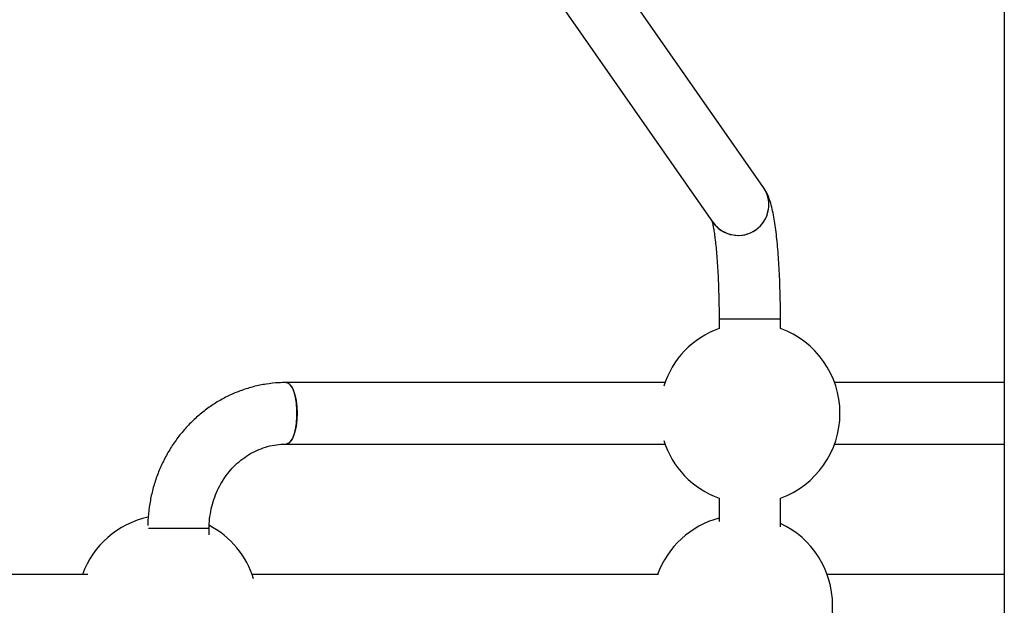
# Model space of a CAD drawing. Units: millimetres. Extents: x -3050 to 3050, y -1900 to 1900.
# Drawn here: x 702 to 959, y 50 to 202 of the extents above; entities that cross this region are included whole.
import ezdxf

# ---------------------------------------------------------------- set-up
doc = ezdxf.new("R2010")
doc.units = ezdxf.units.MM

msp = doc.modelspace()

# ---------------------------------------------------------------- linework, layer by layer
at = {"color": 7, "linetype": 'Continuous', "lineweight": 25}
for p, q in [((958.75, 288.56), (958.75, -288.59)), ((896.03, 158.79), (854.53, 218.16)), ((841.43, 208.98), (882.92, 149.63)), ((884.43, 124.63), (884.43, 122.08)), ((884.43, 124.63), (900.43, 124.63)), ((900.43, 122.08), (900.43, 124.63)), ((870.33, 107.99), (771.67, 107.99)), ((958.75, 107.99), (914.52, 107.99)), ((771.67, 91.99), (870.33, 91.99)), ((914.52, 91.99), (958.75, 91.99)), ((884.43, 77.89), (884.43, 71.85)), ((900.43, 70.4), (900.43, 77.89)), ((751.57, 69.99), (735.72, 69.99)), ((751.57, 68.38), (751.57, 69.99)), ((719.91, 57.99), (616.16, 57.99)), ((868.65, 57.99), (762.76, 57.99)), ((958.75, 57.99), (912.61, 57.99))]:
    msp.add_line(p, q, dxfattribs=at)
at = {"color": 7, "linetype": 'Continuous', "lineweight": 25, "flags": 128}
for points in [[(771.67, 107.99), (771.82, 107.98), (772.42, 107.7), (772.98, 107.06), (773.48, 106.08), (773.9, 104.83), (774.21, 103.35), (774.4, 101.71), (774.47, 99.99)], [(771.67, 91.99), (772.12, 92.09), (772.71, 92.56), (773.24, 93.37), (773.7, 94.49), (774.07, 95.86), (774.32, 97.43), (774.45, 99.12), (774.45, 100.85), (774.32, 102.54), (774.07, 104.11), (773.7, 105.49), (773.24, 106.61), (772.71, 107.42), (772.12, 107.88), (771.67, 107.99)], [(774.47, 99.99), (774.4, 98.27), (774.21, 96.63), (773.9, 95.15), (773.48, 93.89), (772.98, 92.92), (772.42, 92.28), (771.82, 92), (771.68, 91.99)]]:
    msp.add_lwpolyline(points, dxfattribs=at)
at = {"color": 7, "linetype": 'Continuous', "lineweight": 25}
for centre, radius, start, end in [((889.4, 154.32), 8, 215.8765, 34.0325), ((889.42, 154.31), 7.99, 270.4217, 34.0545), ((889.29, 154.11), 7.79, 215.0549, 271.3794), ((892.43, 99.99), 23.5, 109.9028, 162.5251), ((892.43, 99.99), 23.5, 289.9028, 70.0972), ((892.43, 99.99), 23.5, 197.4749, 250.0972), ((740.66, 49.99), 23.5, 102.2652, 160.0972), ((890.51, 49.99), 23.5, 105.0093, 160.0972), ((740.66, 49.99), 23.5, 17.0044, 62.1888), ((890.51, 49.99), 23.5, 294.9531, 65.0469)]:
    msp.add_arc(centre, radius, start, end, dxfattribs=at)
for points, knots in [([(900.43, 124.63), (900.43, 125.19), (900.42, 126.8), (900.39, 129.46), (900.31, 132.58), (900.2, 135.63), (900.04, 138.58), (899.85, 141.4), (899.63, 144.08), (899.36, 146.61), (899.06, 148.97), (898.71, 151.17), (898.28, 153.27), (897.82, 155.03), (897.29, 156.49), (896.76, 157.66), (896.27, 158.42), (896.03, 158.79)], [0, 0, 0, 0, 0.037184, 0.10792, 0.178726, 0.249654, 0.32079, 0.392247, 0.464188, 0.536863, 0.610689, 0.686433, 0.765706, 0.852627, 0.910937, 0.956258, 1, 1, 1, 1]), ([(882.53, 150.19), (882.56, 150.1), (882.63, 149.87), (882.79, 149.18), (882.99, 148.16), (883.2, 146.8), (883.43, 145.13), (883.64, 143.17), (883.84, 140.95), (884.02, 138.52), (884.16, 135.9), (884.28, 133.14), (884.37, 130.27), (884.42, 127.42), (884.42, 125.53), (884.43, 124.63)], [0, 0, 0, 0, 0.041662, 0.104224, 0.173319, 0.247777, 0.326273, 0.407641, 0.490994, 0.575704, 0.661343, 0.747614, 0.834313, 0.921288, 1, 1, 1, 1]), ([(771.67, 107.99), (771.01, 107.98), (769.26, 107.95), (766.41, 107.63), (763.18, 106.98), (760.02, 106.01), (756.95, 104.75), (754.01, 103.19), (751.21, 101.36), (748.58, 99.27), (746.14, 96.94), (743.92, 94.38), (741.92, 91.62), (740.17, 88.67), (738.68, 85.57), (737.47, 82.34), (736.54, 79), (735.91, 75.58), (735.63, 72.82), (735.6, 71.21), (735.59, 70.76)], [0, 0, 0, 0, 0.035085, 0.093536, 0.151992, 0.210463, 0.268968, 0.327526, 0.386152, 0.444856, 0.503647, 0.562526, 0.621495, 0.680548, 0.73968, 0.798883, 0.858149, 0.917468, 0.97683, 1, 1, 1, 1]), ([(751.57, 69.99), (751.57, 70.39), (751.59, 71.67), (751.83, 73.8), (752.37, 76.34), (753.19, 78.78), (754.27, 81.1), (755.59, 83.27), (757.13, 85.25), (758.88, 87.02), (760.8, 88.55), (762.87, 89.82), (765.07, 90.82), (767.37, 91.53), (769.58, 91.92), (771.03, 91.97), (771.67, 91.99)], [0, 0, 0, 0, 0.034579, 0.108804, 0.183053, 0.257337, 0.331709, 0.406228, 0.480959, 0.555974, 0.631346, 0.707143, 0.783413, 0.860172, 0.937385, 1, 1, 1, 1])]:
    msp.add_open_spline(points, degree=3, knots=knots, dxfattribs=at)

doc.saveas('drawing.dxf')
